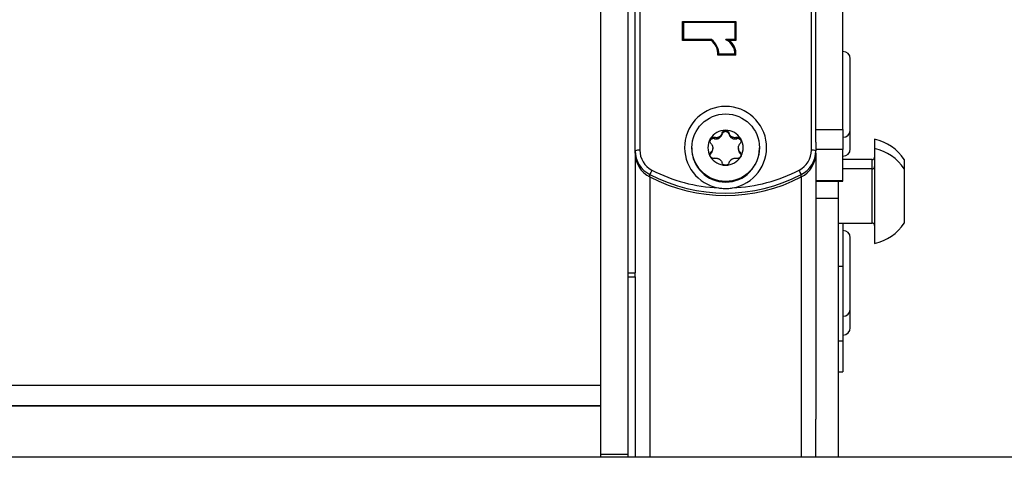
# Model space of a CAD drawing. Extents: x 5 to 415, y 4 to 292.
# Drawn here: x 56 to 63, y 258 to 261 of the extents above; entities that cross this region are included whole.
import ezdxf

# ---------------------------------------------------------------- set-up
doc = ezdxf.new("R2010")
doc.units = 0
doc.linetypes.add('SLD-DURCHGEHEND', pattern=[0])
doc.layers.add('AM_0', color=7, linetype='CONTINUOUS')

msp = doc.modelspace()

# ---------------------------------------------------------------- linework, layer by layer
at = {"layer": 'AM_0', "color": 7, "linetype": 'SLD-DURCHGEHEND'}
for p, q in [((59.84193, 258.14161), (59.84193, 265.09786)), ((60.04193, 258.14161), (60.04193, 265.09786)), ((60.09526, 260.38019), (60.09526, 264.46277)), ((60.1286, 264.46625), (60.1286, 260.38368)), ((61.39526, 260.38368), (61.39526, 264.46625)), ((61.4286, 260.53537), (61.4286, 263.12113)), ((61.6286, 260.53537), (61.6286, 263.12113)), ((60.44408, 261.33454), (60.83847, 261.33454)), ((60.44408, 261.19421), (60.44408, 261.33454)), ((60.45075, 261.32722), (60.44408, 261.33454)), ((60.45075, 261.32722), (60.45075, 261.20018)), ((60.8318, 261.32722), (60.45075, 261.32722)), ((60.8318, 261.32617), (60.45075, 261.32617)), ((60.8318, 261.32722), (60.83847, 261.33454)), ((60.8318, 261.20018), (60.8318, 261.32722)), ((60.83847, 261.33454), (60.83847, 261.19421)), ((60.44408, 261.19421), (60.45075, 261.20014)), ((60.65627, 261.19421), (60.44408, 261.19421)), ((60.65851, 261.20018), (60.45071, 261.20018)), ((60.76407, 261.1991), (60.76407, 261.20014)), ((60.83184, 261.20018), (60.76426, 261.20018)), ((60.83847, 261.19421), (60.78789, 261.19421)), ((60.8318, 261.20014), (60.83847, 261.19421)), ((60.8322, 261.0917), (60.71202, 261.0917)), ((60.71211, 261.0917), (60.71211, 261.09257)), ((60.83855, 261.08573), (60.70522, 261.08573)), ((61.68276, 260.95596), (61.68276, 261.058)), ((61.68276, 260.533), (61.68276, 260.95596)), ((60.73616, 260.501), (60.73616, 260.51063)), ((60.7877, 260.501), (60.7877, 260.51063)), ((61.4286, 260.53537), (61.6286, 260.53537)), ((61.4286, 260.44418), (61.4286, 260.53537)), ((61.6286, 260.53537), (61.6286, 260.38883)), ((61.68276, 260.39363), (61.68276, 260.533)), ((60.6794, 260.46841), (60.6794, 260.47804)), ((60.71185, 260.47133), (60.71185, 260.48005)), ((60.71721, 260.47441), (60.71185, 260.47133)), ((60.71721, 260.48313), (60.71721, 260.47441)), ((60.80664, 260.47441), (60.80664, 260.48313)), ((60.812, 260.47133), (60.80664, 260.47441)), ((60.812, 260.48005), (60.812, 260.47133)), ((60.84446, 260.46841), (60.84446, 260.47804)), ((61.4286, 260.44418), (61.4286, 260.38019)), ((61.86193, 260.46479), (61.86193, 260.39585)), ((60.09526, 260.36277), (60.09526, 260.38019)), ((60.09526, 260.36277), (60.09526, 259.48)), ((60.51193, 260.40207), (60.51193, 260.3972)), ((60.65363, 260.35884), (60.65363, 260.36847)), ((60.66714, 260.40303), (60.66714, 260.39687)), ((60.66714, 260.38815), (60.66714, 260.39687)), ((60.85672, 260.39687), (60.85672, 260.40303)), ((60.85672, 260.39687), (60.85672, 260.38815)), ((60.87023, 260.35884), (60.87023, 260.36847)), ((61.01193, 260.3972), (61.01193, 260.40207)), ((61.6286, 260.38883), (61.4286, 260.38883)), ((61.4286, 260.36277), (61.4286, 260.38019)), ((61.4286, 260.36277), (61.4286, 258.39959)), ((61.6286, 260.15887), (61.6286, 260.38883)), ((61.86193, 260.39585), (61.86193, 259.75296)), ((61.84526, 260.31479), (61.6286, 260.31479)), ((61.84526, 260.24585), (61.84526, 260.31479)), ((62.08193, 260.31479), (62.08193, 260.24585)), ((61.84526, 260.24585), (61.6286, 260.24585)), ((61.84526, 259.84585), (61.84526, 260.24585)), ((62.08193, 260.24585), (62.08193, 259.87848)), ((60.20295, 260.18632), (60.20295, 260.20374)), ((60.20295, 260.18632), (60.20295, 258.11766)), ((61.3209, 260.18632), (61.3209, 260.20374)), ((61.3209, 260.18632), (61.3209, 258.11766)), ((61.6286, 260.15887), (61.4286, 260.15887)), ((61.4286, 260.15613), (61.6286, 260.15613)), ((61.59526, 260.02647), (61.59526, 260.15613)), ((61.6286, 260.15613), (61.6286, 260.15887)), ((61.59526, 260.02647), (61.4286, 260.02647)), ((61.59526, 258.11766), (61.59526, 260.02647)), ((62.08193, 259.87848), (62.08193, 259.84585)), ((61.59526, 259.84585), (61.84526, 259.84585)), ((61.6286, 259.84585), (61.6286, 259.52736)), ((61.68276, 259.2126), (61.68276, 259.7376)), ((61.86193, 259.75296), (61.86193, 259.69585)), ((61.59526, 259.52736), (61.6286, 259.52736)), ((61.6286, 259.52736), (61.6286, 258.97784)), ((60.09526, 259.47527), (60.04193, 259.47527)), ((60.04193, 259.44814), (60.09526, 259.44814)), ((60.09526, 259.47527), (60.09526, 259.48)), ((60.09526, 259.44814), (60.09526, 259.47527)), ((60.09526, 259.44814), (60.09526, 258.11766)), ((61.68276, 259.07323), (61.68276, 259.2126)), ((61.59526, 258.97784), (61.6286, 258.97784)), ((61.6286, 258.97784), (61.6286, 258.74788)), ((61.59526, 258.74788), (61.6286, 258.74788)), ((61.59526, 258.74714), (61.6286, 258.74714)), ((61.6286, 258.74788), (61.6286, 258.74714)), ((36.7086, 258.64908), (59.84193, 258.64908)), ((59.84193, 258.49852), (36.7086, 258.49852)), ((36.7086, 258.49729), (59.84193, 258.49729)), ((61.4286, 258.11766), (61.4286, 258.39959)), ((69.54193, 258.11766), (27.0086, 258.11766)), ((59.84193, 258.14161), (60.04193, 258.14161)), ((59.84193, 258.11839), (59.84193, 258.14161)), ((60.04193, 258.11766), (60.04193, 258.14161))]:
    msp.add_line(p, q, dxfattribs=at)
msp.add_circle((60.76282, 260.40236), 0.24911, dxfattribs=at)
for centre, radius, start, end in [((60.5771, 261.0932), 0.12834, 356.662715, 51.915144), ((60.57711, 261.09247), 0.135, 359.655256, 52.897685), ((60.71282, 261.09242), 0.11929, 359.633088, 64.556143), ((60.71282, 261.09138), 0.11929, 359.633088, 64.556143), ((60.71306, 261.09319), 0.12571, 356.594982, 53.471762), ((61.6286, 261.058), 0.05417, 0, 90), ((60.76193, 260.40385), 0.30278, 279.876457, 260.123543), ((60.76179, 260.40124), 0.13013, 89.940994, 149.786812), ((60.76206, 260.40124), 0.13013, 30.213188, 90.059006), ((61.6286, 260.533), 0.05417, 270, 360), ((60.76062, 260.40207), 0.12869, 149.845866, 210.154134), ((60.7618, 260.39928), 0.09497, 117.999279, 121.728527), ((60.76206, 260.39928), 0.09497, 58.271473, 62.000721), ((60.76324, 260.40207), 0.12869, 329.845866, 30.154134), ((61.78443, 260.11479), 0.35848, 33.911714, 77.514533), ((60.12035, 260.30134), 0.08275, 84.283447, 107.651291), ((60.29404, 260.38042), 0.19878, 180.066494, 242.72664), ((60.29404, 260.363), 0.19878, 180.066494, 242.72664), ((60.29425, 260.38387), 0.16565, 180.066494, 242.72664), ((60.76193, 260.39819), 0.25, 180.228243, 359.771757), ((60.76089, 260.39995), 0.09381, 178.119932, 181.880068), ((60.76296, 260.39995), 0.09381, 358.119932, 1.880068), ((61.22961, 260.38387), 0.16565, 297.27336, 359.933506), ((61.22981, 260.38042), 0.19878, 297.27336, 359.933506), ((61.22981, 260.363), 0.19878, 297.27336, 359.933506), ((61.4035, 260.30134), 0.08275, 72.348709, 95.716553), ((61.6286, 260.39363), 0.05417, 270, 360), ((61.78443, 260.04585), 0.35848, 33.911714, 77.514533), ((60.76179, 260.40291), 0.13013, 210.213188, 270.059006), ((60.7618, 260.40063), 0.09497, 238.271473, 242.000721), ((60.76206, 260.40291), 0.13013, 269.940994, 329.786812), ((60.76206, 260.40063), 0.09497, 297.999279, 301.728527), ((61.84526, 260.33145), 0.01667, 270, 0), ((60.4237, 260.12054), 0.2359, 150.519522, 159.347847), ((60.76174, 261.28723), 1.18281, 242.650673, 267.492688), ((60.76212, 261.28723), 1.18281, 272.507312, 297.349327), ((61.10016, 260.12054), 0.2359, 20.652153, 29.480478), ((61.84526, 260.26252), 0.01667, 270, 0), ((60.76193, 261.28468), 1.21692, 242.655737, 297.344263), ((60.76193, 261.26726), 1.21692, 242.655737, 297.344263), ((61.6286, 259.7376), 0.05417, 0, 90), ((61.84526, 259.82919), 0.01667, 0, 90), ((61.78443, 260.04585), 0.35848, 282.485467, 326.088286), ((61.6286, 259.2126), 0.05417, 270, 360), ((61.6286, 259.07323), 0.05417, 270, 360)]:
    msp.add_arc(centre, radius, start, end, dxfattribs=at)
for points, knots in [([(60.65627, 261.19421), (60.65628, 261.19426), (60.6565, 261.19487), (60.65696, 261.19617), (60.65759, 261.19791), (60.65812, 261.19932), (60.65848, 261.20017), (60.65853, 261.20015), (60.65855, 261.20014)], [0, 0, 0, 0, 0.0157857, 0.179461, 0.3944755, 0.5992276, 0.7995345, 1, 1, 1, 1]), ([(60.76407, 261.20014), (60.76409, 261.20016), (60.76414, 261.20019), (60.76459, 261.20016), (60.76614, 261.19995), (60.77285, 261.19863), (60.7805, 261.19658), (60.78678, 261.19458), (60.78783, 261.19423), (60.78789, 261.19421)], [0, 0, 0, 0, 0.0203435, 0.0470469, 0.0954964, 0.253701, 0.8738956, 0.9935006, 1, 1, 1, 1]), ([(60.70522, 261.08573), (60.70526, 261.08576), (60.70607, 261.08652), (60.70772, 261.08805), (60.70979, 261.08993), (60.71119, 261.09112), (60.7119, 261.09166), (60.71198, 261.09165), (60.71202, 261.09164)], [0, 0, 0, 0, 0.0110049, 0.2759866, 0.5626359, 0.7669354, 0.9120621, 1, 1, 1, 1]), ([(60.83855, 261.08573), (60.83852, 261.08576), (60.83783, 261.08649), (60.83634, 261.08802), (60.8344, 261.0899), (60.83303, 261.0911), (60.83232, 261.09166), (60.83223, 261.09164), (60.8322, 261.09164)], [0, 0, 0, 0, 0.01127258, 0.25681996, 0.54697735, 0.75873128, 0.90863593, 1, 1, 1, 1]), ([(60.73616, 260.51063), (60.73544, 260.50825), (60.73401, 260.50343), (60.73061, 260.49697), (60.72649, 260.49129), (60.7221, 260.4867), (60.71874, 260.48425), (60.71721, 260.48313)], [0, 0, 0, 0, 0.2258923, 0.457325, 0.6457498, 0.8392328, 1, 1, 1, 1]), ([(60.73616, 260.51063), (60.73725, 260.51369), (60.73943, 260.51982), (60.74647, 260.52689), (60.75445, 260.5308), (60.75976, 260.5312), (60.76193, 260.53136)], [0, 0, 0, 0, 0.2816087, 0.5646141, 0.8224587, 1, 1, 1, 1]), ([(60.7877, 260.501), (60.78665, 260.50383), (60.78454, 260.5095), (60.77804, 260.51606), (60.76993, 260.5202), (60.76088, 260.52138), (60.75197, 260.51951), (60.74422, 260.51478), (60.7387, 260.50828), (60.73693, 260.50323), (60.73616, 260.501)], [0, 0, 0, 0, 0.1287742, 0.2577586, 0.3863933, 0.5146377, 0.642675, 0.7707321, 0.8990309, 1, 1, 1, 1]), ([(60.76193, 260.53136), (60.76263, 260.53134), (60.76605, 260.53126), (60.77216, 260.5297), (60.77924, 260.52526), (60.7849, 260.51873), (60.78675, 260.51338), (60.7877, 260.51063)], [0, 0, 0, 0, 0.0574595, 0.2812821, 0.5075504, 0.7470048, 1, 1, 1, 1]), ([(60.80664, 260.48313), (60.80487, 260.48445), (60.80126, 260.48712), (60.79523, 260.49371), (60.79039, 260.50169), (60.78844, 260.50819), (60.7877, 260.51063)], [0, 0, 0, 0, 0.1880301, 0.3823784, 0.7677347, 1, 1, 1, 1]), ([(60.65363, 260.43365), (60.65165, 260.43619), (60.64768, 260.4413), (60.64533, 260.45106), (60.64608, 260.45998), (60.6484, 260.46477), (60.64935, 260.46672)], [0, 0, 0, 0, 0.2814702, 0.5644925, 0.8223503, 1, 1, 1, 1]), ([(60.6794, 260.46841), (60.67643, 260.46893), (60.67049, 260.46998), (60.66156, 260.46769), (60.654, 260.46278), (60.64856, 260.45608), (60.64719, 260.45082), (60.64658, 260.44846)], [0, 0, 0, 0, 0.2080203, 0.4163805, 0.6241758, 0.8313408, 1, 1, 1, 1]), ([(60.64935, 260.46672), (60.64971, 260.46731), (60.65149, 260.47021), (60.65584, 260.47466), (60.66306, 260.47843), (60.67131, 260.47989), (60.67665, 260.47867), (60.6794, 260.47804)], [0, 0, 0, 0, 0.0573581, 0.2811826, 0.5074475, 0.7468942, 1, 1, 1, 1]), ([(60.65363, 260.43365), (60.65523, 260.43178), (60.65849, 260.42801), (60.66216, 260.42171), (60.66485, 260.4152), (60.66652, 260.40905), (60.66694, 260.40491), (60.66714, 260.40303)], [0, 0, 0, 0, 0.2258324, 0.4572003, 0.6456352, 0.8391284, 1, 1, 1, 1]), ([(60.71185, 260.48005), (60.70984, 260.47919), (60.70575, 260.47744), (60.69718, 260.47566), (60.68812, 260.47566), (60.68178, 260.47739), (60.6794, 260.47804)], [0, 0, 0, 0, 0.1880301, 0.3823784, 0.7677347, 1, 1, 1, 1]), ([(60.6794, 260.46841), (60.68189, 260.46784), (60.68695, 260.46669), (60.69474, 260.4666), (60.70249, 260.46775), (60.70815, 260.4696), (60.71119, 260.47102), (60.71185, 260.47133)], [0, 0, 0, 0, 0.2300878, 0.4667909, 0.6970916, 0.9341585, 1, 1, 1, 1]), ([(60.71721, 260.47441), (60.71912, 260.47581), (60.72308, 260.47872), (60.72812, 260.48433), (60.73301, 260.49165), (60.735, 260.49756), (60.73616, 260.501)], [0, 0, 0, 0, 0.213007, 0.4409581, 0.6754406, 1, 1, 1, 1]), ([(60.7877, 260.501), (60.78848, 260.49855), (60.79004, 260.4936), (60.79391, 260.48682), (60.79882, 260.4807), (60.80327, 260.47674), (60.80604, 260.47483), (60.80664, 260.47441)], [0, 0, 0, 0, 0.230088, 0.46679142, 0.69709212, 0.934159, 1, 1, 1, 1]), ([(60.84446, 260.47804), (60.84214, 260.4774), (60.83744, 260.47611), (60.83038, 260.47565), (60.82356, 260.47625), (60.81751, 260.47766), (60.81372, 260.47931), (60.812, 260.48005)], [0, 0, 0, 0, 0.2258921, 0.4573245, 0.6457494, 0.8392324, 1, 1, 1, 1]), ([(60.812, 260.47133), (60.81418, 260.47039), (60.81868, 260.46844), (60.82605, 260.46692), (60.83482, 260.4664), (60.84092, 260.46767), (60.84446, 260.46841)], [0, 0, 0, 0, 0.2130075, 0.4409586, 0.6754411, 1, 1, 1, 1]), ([(60.84446, 260.47804), (60.84753, 260.47871), (60.85369, 260.48005), (60.86307, 260.47769), (60.87031, 260.47286), (60.87329, 260.4685), (60.87451, 260.46672)], [0, 0, 0, 0, 0.2816082, 0.5646137, 0.8224583, 1, 1, 1, 1]), ([(60.87746, 260.44801), (60.87745, 260.44831), (60.87731, 260.45158), (60.87422, 260.45737), (60.86839, 260.46413), (60.86037, 260.46842), (60.85202, 260.4699), (60.84677, 260.46886), (60.84446, 260.46841)], [0, 0, 0, 0, 0.0205237, 0.2252115, 0.4295684, 0.6339568, 0.8387307, 1, 1, 1, 1]), ([(60.85672, 260.40303), (60.85696, 260.40523), (60.85744, 260.40969), (60.85997, 260.41829), (60.86419, 260.42663), (60.86858, 260.43173), (60.87023, 260.43365)], [0, 0, 0, 0, 0.1880301, 0.3823784, 0.7677347, 1, 1, 1, 1]), ([(60.87451, 260.46672), (60.87485, 260.46611), (60.87649, 260.46311), (60.87825, 260.45704), (60.8781, 260.44862), (60.87552, 260.44032), (60.87203, 260.43591), (60.87023, 260.43365)], [0, 0, 0, 0, 0.0574591, 0.2812818, 0.50755, 0.7470044, 1, 1, 1, 1]), ([(60.64935, 260.33743), (60.64901, 260.33804), (60.64737, 260.34102), (60.64561, 260.34696), (60.64576, 260.35496), (60.64834, 260.36263), (60.65183, 260.36649), (60.65363, 260.36847)], [0, 0, 0, 0, 0.0574591, 0.2812818, 0.50755, 0.7470044, 1, 1, 1, 1]), ([(60.66714, 260.39687), (60.6669, 260.39472), (60.66641, 260.39034), (60.66388, 260.38218), (60.65966, 260.37456), (60.65528, 260.37013), (60.65363, 260.36847)], [0, 0, 0, 0, 0.1880301, 0.3823784, 0.7677347, 1, 1, 1, 1]), ([(60.65363, 260.35884), (60.65535, 260.36069), (60.65884, 260.36445), (60.66276, 260.37108), (60.6656, 260.3783), (60.6668, 260.38409), (60.66708, 260.38743), (60.66714, 260.38815)], [0, 0, 0, 0, 0.2300152, 0.4666393, 0.6969406, 0.934008, 1, 1, 1, 1]), ([(60.87023, 260.36847), (60.86862, 260.37009), (60.86536, 260.37336), (60.8617, 260.37906), (60.85901, 260.38511), (60.85734, 260.39097), (60.85691, 260.39503), (60.85672, 260.39687)], [0, 0, 0, 0, 0.2258324, 0.4572003, 0.6456352, 0.8391284, 1, 1, 1, 1]), ([(60.85672, 260.38815), (60.85698, 260.38581), (60.85753, 260.38097), (60.85985, 260.37388), (60.86373, 260.36609), (60.86784, 260.3615), (60.87023, 260.35884)], [0, 0, 0, 0, 0.2128583, 0.4408094, 0.6752919, 1, 1, 1, 1]), ([(60.87023, 260.36847), (60.87221, 260.36624), (60.87618, 260.36176), (60.87853, 260.35267), (60.87778, 260.34411), (60.87546, 260.33937), (60.87451, 260.33743)], [0, 0, 0, 0, 0.2814702, 0.5644925, 0.8223503, 1, 1, 1, 1]), ([(60.65363, 260.35884), (60.65164, 260.35657), (60.64815, 260.35259), (60.64703, 260.34745), (60.64655, 260.34523)], [0, 0, 0, 0, 0.5687933, 1, 1, 1, 1]), ([(60.6794, 260.32407), (60.67633, 260.32372), (60.67017, 260.32301), (60.66079, 260.32604), (60.65355, 260.33124), (60.65056, 260.33564), (60.64935, 260.33743)], [0, 0, 0, 0, 0.2816082, 0.5646137, 0.8224583, 1, 1, 1, 1]), ([(60.6794, 260.32407), (60.68172, 260.32447), (60.68642, 260.32526), (60.69348, 260.32512), (60.70029, 260.32406), (60.70635, 260.32235), (60.71014, 260.32063), (60.71185, 260.31985)], [0, 0, 0, 0, 0.2258921, 0.4573245, 0.6457494, 0.8392324, 1, 1, 1, 1]), ([(60.71721, 260.31677), (60.71899, 260.3155), (60.7226, 260.31292), (60.72863, 260.30677), (60.73347, 260.2995), (60.73542, 260.29367), (60.73616, 260.29148)], [0, 0, 0, 0, 0.1880301, 0.3823784, 0.7677347, 1, 1, 1, 1]), ([(60.76193, 260.27279), (60.76123, 260.2728), (60.75781, 260.27288), (60.7517, 260.2743), (60.74462, 260.27832), (60.73896, 260.28422), (60.73711, 260.28902), (60.73616, 260.29148)], [0, 0, 0, 0, 0.0574595, 0.2812821, 0.5075504, 0.7470048, 1, 1, 1, 1]), ([(60.7877, 260.29148), (60.78661, 260.28874), (60.78443, 260.28324), (60.77739, 260.27684), (60.7694, 260.2733), (60.76409, 260.27293), (60.76193, 260.27279)], [0, 0, 0, 0, 0.2816087, 0.5646141, 0.8224587, 1, 1, 1, 1]), ([(60.7877, 260.29148), (60.78841, 260.29362), (60.78985, 260.29794), (60.79325, 260.3038), (60.79737, 260.30902), (60.80176, 260.31331), (60.80512, 260.31569), (60.80664, 260.31677)], [0, 0, 0, 0, 0.2258923, 0.457325, 0.6457498, 0.8392328, 1, 1, 1, 1]), ([(60.812, 260.31985), (60.81402, 260.32075), (60.81811, 260.32259), (60.82667, 260.32482), (60.83573, 260.32553), (60.84207, 260.32447), (60.84446, 260.32407)], [0, 0, 0, 0, 0.1880301, 0.3823784, 0.7677347, 1, 1, 1, 1]), ([(60.87451, 260.33743), (60.87415, 260.33684), (60.87237, 260.33393), (60.86802, 260.32934), (60.86079, 260.32515), (60.85255, 260.32306), (60.84721, 260.32373), (60.84446, 260.32407)], [0, 0, 0, 0, 0.0573581, 0.2811826, 0.5074475, 0.7468942, 1, 1, 1, 1]), ([(60.87732, 260.34589), (60.87657, 260.34848), (60.87517, 260.35334), (60.8718, 260.35709), (60.87023, 260.35884)], [0, 0, 0, 0, 0.5351048, 1, 1, 1, 1]), ([(60.70999, 260.10555), (60.72103, 260.10406), (60.74324, 260.10105), (60.77814, 260.10084), (60.80159, 260.10394), (60.81386, 260.10555)], [0, 0, 0, 0, 0.3201492, 0.6442175, 1, 1, 1, 1])]:
    msp.add_open_spline(points, degree=3, knots=knots, dxfattribs=at)

doc.saveas('drawing.dxf')
